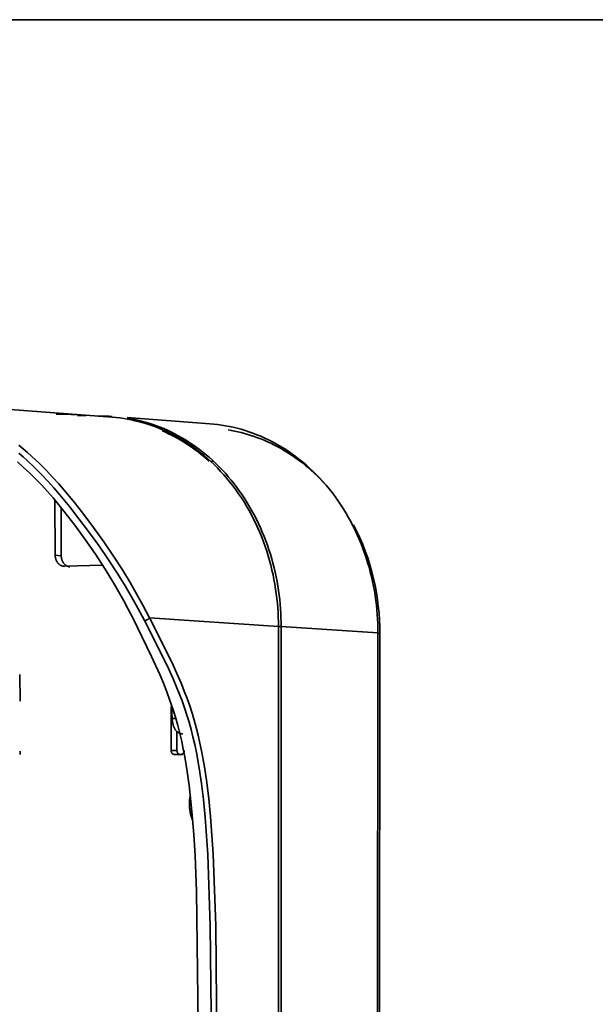
# Model space of a CAD drawing. Units: inches. Extents: x 0.5 to 16.1, y 0.5 to 11.2.
# Drawn here: x 3.5 to 6.6, y 6 to 11.2 of the extents above; entities that cross this region are included whole.
import ezdxf

# ---------------------------------------------------------------- set-up
doc = ezdxf.new("R2010")
doc.units = ezdxf.units.IN
doc.header["$MEASUREMENT"] = 0
doc.layers.add('Layer 1', color=7, linetype='Continuous', lineweight=0)

msp = doc.modelspace()

# ---------------------------------------------------------------- linework, layer by layer
at = {"layer": 'Layer 1', "color": 250, "lineweight": 35, "true_color": 0x231f20}
for p, q in [((3.0098, 9.2037), (4.0337, 9.1267)), ((3.85, 9.1338), (3.896, 9.136)), ((4.112, 9.1253), (4.5476, 9.0924)), ((4.3539, 9.0451), (4.3397, 9.0426)), ((3.7321, 8.6896), (3.7332, 8.4003)), ((3.7643, 8.6508), (3.7652, 8.3971)), ((3.7332, 8.4003), (3.7652, 8.3971)), ((3.7841, 8.3418), (3.9829, 8.3482)), ((3.7826, 8.3416), (3.7787, 8.342)), ((4.9086, 8.0257), (4.2301, 8.0713)), ((4.9103, 3.9648), (4.9086, 8.0257)), ((4.9243, 3.9671), (4.9228, 8.0251)), ((4.9228, 8.0251), (5.4326, 7.9909)), ((5.4281, 4.0978), (5.4326, 7.9909)), ((3.5474, 7.7725), (3.548, 7.6316)), ((4.3431, 7.6016), (4.3436, 7.372)), ((4.3492, 7.5401), (4.3463, 7.6038)), ((4.3687, 7.5403), (4.3492, 7.5401)), ((4.3742, 7.4717), (4.3744, 7.3715)), ((4.3835, 7.466), (4.3868, 7.4661)), ((4.4045, 7.4582), (4.3835, 7.466)), ((3.5492, 7.3681), (3.5493, 7.3521)), ((4.3744, 7.3715), (4.3436, 7.372)), ((4.361, 7.3518), (4.3958, 7.352)), ((4.3958, 7.3514), (4.4034, 7.3514)), ((4.4399, 7.0887), (4.45, 7.0887))]:
    msp.add_line(p, q, dxfattribs=at)
at = {"layer": 'Layer 1', "color": 251, "lineweight": 35, "true_color": 0x5d5d60}
for p, q in [((4.3114, 9.0568), (4.3222, 9.0591)), ((4.5687, 8.8933), (4.5536, 8.8946)), ((5.4325, 7.9892), (5.4425, 7.9885)), ((5.4425, 7.9885), (5.4379, 4.107))]:
    msp.add_line(p, q, dxfattribs=at)
at = {"layer": 'Layer 1', "color": 250, "lineweight": 35, "true_color": 0x231f20}
for points in [[(3.8862, 9.1377), (3.8177, 9.1419), (3.7975, 9.1426), (3.777, 9.143), (3.7573, 9.1428), (3.7391, 9.1422)], [(3.9594, 9.1323), (3.978, 9.1327), (3.9967, 9.1326), (4.0153, 9.1321), (4.034, 9.1311)], [(4.0337, 9.1267), (4.0536, 9.125), (4.0737, 9.1227), (4.0939, 9.1199), (4.1141, 9.1166), (4.1345, 9.1127), (4.1549, 9.1083), (4.1754, 9.1033), (4.1959, 9.0977), (4.2165, 9.0915), (4.237, 9.0847), (4.2575, 9.0774), (4.2781, 9.0694), (4.2985, 9.0609), (4.3189, 9.0517), (4.3392, 9.0419), (4.3595, 9.0315), (4.3796, 9.0205), (4.3995, 9.0089), (4.4193, 8.9967), (4.4389, 8.9838), (4.4584, 8.9704), (4.4776, 8.9563), (4.4965, 8.9417), (4.5153, 8.9264), (4.5337, 8.9106), (4.5519, 8.8943), (4.5697, 8.8773), (4.5872, 8.8599), (4.6044, 8.8418), (4.6212, 8.8233), (4.6376, 8.8043), (4.6536, 8.7848), (4.6693, 8.7648), (4.6845, 8.7443), (4.6992, 8.7235), (4.7135, 8.7022), (4.7274, 8.6805), (4.7408, 8.6584), (4.7537, 8.636), (4.7661, 8.6132), (4.778, 8.5901), (4.7894, 8.5668), (4.8002, 8.5432), (4.8106, 8.5193), (4.8204, 8.4952), (4.8298, 8.4709), (4.8385, 8.4465), (4.8468, 8.4219), (4.8545, 8.3972), (4.8617, 8.3723), (4.8683, 8.3474), (4.8745, 8.3224), (4.8801, 8.2974), (4.8851, 8.2724), (4.8897, 8.2474), (4.8938, 8.2224), (4.8973, 8.1974), (4.9004, 8.1726), (4.9029, 8.1478), (4.905, 8.1231), (4.9066, 8.0985), (4.9077, 8.0741), (4.9084, 8.0498), (4.9086, 8.0257)], [(4.1118, 9.1225), (4.1308, 9.1192), (4.15, 9.1154), (4.1692, 9.1111), (4.1885, 9.1063), (4.2078, 9.1011), (4.2271, 9.0953), (4.2465, 9.0889), (4.2658, 9.0821), (4.2852, 9.0747), (4.3045, 9.0668), (4.3238, 9.0583), (4.343, 9.0493), (4.3621, 9.0397), (4.3812, 9.0296), (4.4001, 9.0189), (4.4189, 9.0077), (4.4376, 8.9959), (4.4561, 8.9836), (4.4744, 8.9708), (4.4926, 8.9574), (4.5105, 8.9435), (4.5283, 8.929), (4.5457, 8.914), (4.563, 8.8986), (4.5799, 8.8826), (4.5966, 8.8661), (4.613, 8.8491), (4.6291, 8.8316), (4.6448, 8.8137), (4.6602, 8.7953), (4.6752, 8.7765), (4.6899, 8.7573), (4.7042, 8.7376), (4.718, 8.7176), (4.7315, 8.6972), (4.7446, 8.6764), (4.7572, 8.6553), (4.7694, 8.6339), (4.7812, 8.6121), (4.7925, 8.5901), (4.8034, 8.5678), (4.8138, 8.5452), (4.8237, 8.5224), (4.8331, 8.4994), (4.8421, 8.4762), (4.8506, 8.4529), (4.8586, 8.4293), (4.8662, 8.4057), (4.8732, 8.382), (4.8798, 8.3581), (4.8859, 8.3342), (4.8915, 8.3102), (4.8966, 8.2862), (4.9013, 8.2622), (4.9055, 8.2382), (4.9092, 8.2142), (4.9124, 8.1903), (4.9152, 8.1664), (4.9176, 8.1426), (4.9195, 8.1188), (4.921, 8.0952), (4.922, 8.0717), (4.9226, 8.0483), (4.9228, 8.0251)], [(5.4326, 7.9909), (5.4324, 8.0149), (5.4318, 8.0392), (5.4307, 8.0636), (5.4291, 8.0882), (5.427, 8.1129), (5.4245, 8.1376), (5.4214, 8.1625), (5.4179, 8.1874), (5.4138, 8.2124), (5.4092, 8.2374), (5.4041, 8.2624), (5.3985, 8.2874), (5.3923, 8.3124), (5.3856, 8.3373), (5.3784, 8.3621), (5.3706, 8.3869), (5.3623, 8.4115), (5.3534, 8.4359), (5.344, 8.4602), (5.3341, 8.4843), (5.3236, 8.5081), (5.3126, 8.5318), (5.3011, 8.5551), (5.2891, 8.5782), (5.2766, 8.6009), (5.2635, 8.6234), (5.25, 8.6454), (5.236, 8.6671), (5.2215, 8.6884), (5.2066, 8.7093), (5.1912, 8.7298), (5.1754, 8.7498), (5.1592, 8.7693), (5.1426, 8.7883), (5.1256, 8.8069), (5.1082, 8.8249), (5.0905, 8.8424), (5.0724, 8.8593), (5.0541, 8.8757), (5.0354, 8.8915), (5.0165, 8.9068), (4.9972, 8.9214), (4.9778, 8.9355), (4.9581, 8.949), (4.9383, 8.9618), (4.9182, 8.9741), (4.898, 8.9857), (4.8777, 8.9968), (4.8572, 9.0072), (4.8366, 9.017), (4.8159, 9.0262), (4.7952, 9.0348), (4.7744, 9.0427), (4.7536, 9.0501), (4.7328, 9.0569), (4.712, 9.0631), (4.6912, 9.0687), (4.6704, 9.0737), (4.6498, 9.0782), (4.6291, 9.0821), (4.6086, 9.0855), (4.5881, 9.0883), (4.5678, 9.0906), (4.5476, 9.0924)], [(4.2983, 9.0546), (4.3144, 9.0474), (4.3305, 9.0399), (4.3465, 9.032), (4.3624, 9.0237), (4.3782, 9.015), (4.394, 9.006), (4.4096, 8.9966), (4.4251, 8.9868), (4.4405, 8.9766), (4.4558, 8.9661), (4.4709, 8.9552), (4.4859, 8.9439), (4.5008, 8.9323), (4.5154, 8.9203), (4.5299, 8.908), (4.5442, 8.8953)], [(4.2301, 8.0713), (4.1954, 8.1381), (4.1622, 8.1978), (4.1274, 8.2571), (4.0871, 8.3226), (4.0403, 8.3949), (3.9886, 8.4711), (3.9354, 8.5458), (3.8844, 8.6139), (3.8346, 8.6775), (3.7811, 8.7423), (3.7516, 8.7764), (3.7197, 8.8116), (3.6854, 8.8479), (3.6483, 8.8849), (3.6083, 8.9225), (3.587, 8.9413), (3.5648, 8.9602), (3.5418, 8.979)], [(3.542, 8.9376), (3.5638, 8.9188), (3.5848, 8.9001), (3.6243, 8.8628), (3.6609, 8.826), (3.6949, 8.7898), (3.7264, 8.7547), (3.7557, 8.7207), (3.8089, 8.656), (3.8584, 8.5927), (3.9092, 8.5249), (3.9623, 8.4508), (4.014, 8.3754), (4.0607, 8.3039), (4.1011, 8.2393), (4.1359, 8.1809), (4.1692, 8.122), (4.204, 8.0564)], [(4.1415, 8.0706), (4.1183, 8.1165), (4.0946, 8.1609), (4.0463, 8.2457), (3.9967, 8.3266), (3.9454, 8.4052), (3.8918, 8.4828), (3.8361, 8.559), (3.7795, 8.6319), (3.7219, 8.7016), (3.6924, 8.7354), (3.6622, 8.7685), (3.6312, 8.8009), (3.5995, 8.8325), (3.5672, 8.8629), (3.5342, 8.8921)], [(3.7332, 8.4003), (3.7332, 8.399), (3.7333, 8.3977), (3.7334, 8.3965), (3.7334, 8.3952), (3.7335, 8.3939), (3.7337, 8.3926), (3.7338, 8.3913), (3.734, 8.39), (3.7342, 8.3887), (3.7345, 8.3874), (3.7347, 8.3861), (3.735, 8.3848), (3.7353, 8.3835), (3.7357, 8.3822), (3.736, 8.3809), (3.7364, 8.3796), (3.7369, 8.3783), (3.7373, 8.377), (3.7378, 8.3757), (3.7383, 8.3745), (3.7388, 8.3732), (3.7394, 8.372), (3.74, 8.3707), (3.7406, 8.3695), (3.7412, 8.3683), (3.7419, 8.3672), (3.7426, 8.366), (3.7433, 8.3649), (3.744, 8.3637), (3.7448, 8.3626), (3.7456, 8.3616), (3.7464, 8.3605), (3.7472, 8.3595), (3.748, 8.3585), (3.7489, 8.3575), (3.7498, 8.3565), (3.7507, 8.3556), (3.7516, 8.3547), (3.7526, 8.3538), (3.7535, 8.353), (3.7545, 8.3522), (3.7555, 8.3514), (3.7565, 8.3506), (3.7575, 8.3499), (3.7585, 8.3492), (3.7595, 8.3486), (3.7606, 8.3479), (3.7616, 8.3473), (3.7627, 8.3468), (3.7637, 8.3462), (3.7648, 8.3457), (3.7659, 8.3453), (3.7669, 8.3448), (3.768, 8.3444), (3.7691, 8.344), (3.7702, 8.3437), (3.7713, 8.3434), (3.7723, 8.3431), (3.7734, 8.3428), (3.7745, 8.3426), (3.7756, 8.3424), (3.7766, 8.3422), (3.7777, 8.3421), (3.7787, 8.342)], [(3.7652, 8.3971), (3.7652, 8.3959), (3.7653, 8.3946), (3.7653, 8.3933), (3.7654, 8.3921), (3.7655, 8.3908), (3.7657, 8.3895), (3.7658, 8.3882), (3.766, 8.3869), (3.7662, 8.3856), (3.7665, 8.3843), (3.7667, 8.383), (3.767, 8.3817), (3.7673, 8.3804), (3.7677, 8.3791), (3.768, 8.3778), (3.7684, 8.3765), (3.7689, 8.3752), (3.7693, 8.3739), (3.7698, 8.3727), (3.7703, 8.3714), (3.7708, 8.3702), (3.7714, 8.3689), (3.772, 8.3677), (3.7726, 8.3665), (3.7732, 8.3653), (3.7739, 8.3641), (3.7745, 8.363), (3.7753, 8.3618), (3.776, 8.3607), (3.7768, 8.3596), (3.7775, 8.3585), (3.7783, 8.3575), (3.7792, 8.3565), (3.78, 8.3555), (3.7809, 8.3545), (3.7818, 8.3535), (3.7827, 8.3526), (3.7836, 8.3517), (3.7845, 8.3508), (3.7855, 8.35), (3.7864, 8.3492), (3.7874, 8.3484), (3.7884, 8.3476), (3.7894, 8.3469), (3.7904, 8.3462), (3.7915, 8.3456), (3.7925, 8.3449), (3.7936, 8.3444), (3.7946, 8.3438), (3.7957, 8.3433), (3.7967, 8.3428), (3.7978, 8.3423), (3.7989, 8.3418), (3.8, 8.3414), (3.801, 8.3411), (3.8021, 8.3407), (3.8032, 8.3404), (3.8043, 8.3401), (3.8053, 8.3399), (3.8064, 8.3396), (3.8075, 8.3394), (3.8085, 8.3393), (3.8096, 8.3391), (3.8107, 8.339)], [(4.4877, 5.789), (4.4777, 6.6298), (4.4698, 6.8196), (4.4631, 6.9296), (4.4534, 7.0518), (4.4387, 7.1878), (4.4284, 7.2614), (4.4156, 7.3389), (4.4079, 7.3791), (4.3993, 7.4202), (4.3896, 7.4621), (4.3787, 7.5047), (4.3664, 7.548), (4.3527, 7.5919), (4.3376, 7.6363), (4.321, 7.6813), (4.3029, 7.7267), (4.2835, 7.7728), (4.2406, 7.8672), (4.1415, 8.0706)], [(4.2301, 8.0713), (4.2299, 8.071), (4.2297, 8.0707), (4.2295, 8.0704), (4.2293, 8.07), (4.229, 8.0697), (4.2288, 8.0694), (4.2285, 8.069), (4.2283, 8.0687), (4.2277, 8.0681), (4.2271, 8.0674), (4.2265, 8.0667), (4.2258, 8.0661), (4.225, 8.0654), (4.2243, 8.0647), (4.2235, 8.0641), (4.2226, 8.0635), (4.2218, 8.0629), (4.2209, 8.0623), (4.2199, 8.0617), (4.219, 8.0611), (4.2181, 8.0606), (4.2171, 8.0601), (4.2161, 8.0596), (4.2151, 8.0592), (4.2141, 8.0588), (4.2131, 8.0584), (4.2121, 8.058), (4.2112, 8.0577), (4.2102, 8.0574), (4.2092, 8.0572), (4.2083, 8.057), (4.2074, 8.0568), (4.2065, 8.0567), (4.2056, 8.0565), (4.2048, 8.0565), (4.204, 8.0564)], [(4.204, 8.0564), (4.3205, 7.8237), (4.3546, 7.7489), (4.371, 7.7107), (4.3865, 7.6723), (4.401, 7.634), (4.4144, 7.5961), (4.4267, 7.5587), (4.438, 7.5213), (4.4486, 7.4833), (4.4585, 7.4442), (4.4678, 7.4038), (4.4764, 7.3624), (4.4914, 7.2795), (4.5035, 7.1982), (4.5138, 7.114), (4.5231, 7.0208), (4.5369, 6.8249), (4.5501, 6.4488), (4.5555, 5.8353)], [(4.2301, 8.0713), (4.3467, 7.8378), (4.381, 7.7624), (4.3975, 7.7237), (4.4131, 7.6848), (4.4278, 7.6459), (4.4414, 7.6074), (4.4539, 7.5693), (4.4654, 7.5312), (4.4761, 7.4925), (4.4861, 7.4528), (4.4955, 7.4116), (4.5043, 7.3697), (4.5194, 7.2855), (4.5316, 7.2033), (4.542, 7.1182), (4.5513, 7.0242), (4.5651, 6.8271), (4.5783, 6.4498), (4.5836, 5.8358)], [(4.9102, 8.0254), (4.9174, 8.0253), (4.9205, 8.0252), (4.9228, 8.0251)], [(4.3463, 7.6038), (4.3462, 7.6047), (4.3462, 7.6055), (4.3462, 7.6064), (4.3462, 7.6072), (4.3463, 7.6081), (4.3463, 7.609), (4.3464, 7.6098), (4.3465, 7.6107)], [(4.3492, 7.5401), (4.3494, 7.537), (4.3497, 7.5338), (4.35, 7.5307), (4.3503, 7.5275), (4.3508, 7.5243), (4.3513, 7.5212), (4.3519, 7.518), (4.3525, 7.5149), (4.3532, 7.5118), (4.354, 7.5088), (4.3549, 7.5058), (4.3558, 7.5028), (4.3568, 7.4999), (4.3578, 7.4971), (4.3589, 7.4944), (4.3601, 7.4918), (4.3613, 7.4893), (4.3626, 7.4868), (4.3632, 7.4857), (4.3639, 7.4845), (4.3646, 7.4834), (4.3653, 7.4823), (4.366, 7.4813), (4.3667, 7.4802), (4.3674, 7.4793), (4.3681, 7.4783), (4.3688, 7.4774), (4.3696, 7.4765), (4.3703, 7.4756), (4.3711, 7.4748), (4.3718, 7.474), (4.3726, 7.4732), (4.3733, 7.4725), (4.3741, 7.4718), (4.3749, 7.4711), (4.3757, 7.4705), (4.3764, 7.4699), (4.3772, 7.4693), (4.378, 7.4688), (4.3788, 7.4683), (4.3796, 7.4679), (4.3803, 7.4674), (4.3811, 7.467), (4.3819, 7.4667), (4.3827, 7.4663), (4.3835, 7.466)], [(4.3436, 7.372), (4.3436, 7.3715), (4.3436, 7.371), (4.3436, 7.3706), (4.3436, 7.3701), (4.3437, 7.3697), (4.3437, 7.3692), (4.3438, 7.3687), (4.3439, 7.3683), (4.3439, 7.3678), (4.344, 7.3673), (4.3441, 7.3669), (4.3443, 7.3664), (4.3444, 7.3659), (4.3445, 7.3654), (4.3447, 7.365), (4.3448, 7.3645), (4.345, 7.364), (4.3451, 7.3636), (4.3453, 7.3631), (4.3455, 7.3627), (4.3457, 7.3622), (4.346, 7.3618), (4.3462, 7.3613), (4.3464, 7.3609), (4.3467, 7.3605), (4.3469, 7.36), (4.3472, 7.3596), (4.3475, 7.3592), (4.3478, 7.3588), (4.3481, 7.3584), (4.3484, 7.358), (4.3487, 7.3577), (4.349, 7.3573), (4.3493, 7.357), (4.3497, 7.3566), (4.35, 7.3563), (4.3504, 7.356), (4.3507, 7.3556), (4.3511, 7.3553), (4.3515, 7.3551), (4.3518, 7.3548), (4.3522, 7.3545), (4.3526, 7.3543), (4.353, 7.354), (4.3534, 7.3538), (4.3538, 7.3536), (4.3542, 7.3534), (4.3546, 7.3532), (4.355, 7.353), (4.3554, 7.3528), (4.3558, 7.3527), (4.3562, 7.3526), (4.3566, 7.3524), (4.357, 7.3523), (4.3574, 7.3522), (4.3578, 7.3521), (4.3582, 7.352), (4.3586, 7.352), (4.359, 7.3519), (4.3594, 7.3519), (4.3598, 7.3518), (4.3602, 7.3518), (4.3606, 7.3518), (4.361, 7.3518)], [(4.3744, 7.3715), (4.3744, 7.371), (4.3744, 7.3706), (4.3745, 7.3701), (4.3745, 7.3697), (4.3745, 7.3692), (4.3746, 7.3687), (4.3746, 7.3683), (4.3747, 7.3678), (4.3748, 7.3673), (4.3749, 7.3669), (4.375, 7.3664), (4.3751, 7.3659), (4.3752, 7.3655), (4.3753, 7.365), (4.3755, 7.3645), (4.3756, 7.3641), (4.3758, 7.3636), (4.376, 7.3631), (4.3762, 7.3627), (4.3764, 7.3622), (4.3766, 7.3618), (4.3768, 7.3613), (4.377, 7.3609), (4.3773, 7.3604), (4.3775, 7.36), (4.3778, 7.3596), (4.378, 7.3592), (4.3783, 7.3588), (4.3786, 7.3584), (4.3789, 7.358), (4.3792, 7.3576), (4.3795, 7.3572), (4.3798, 7.3569), (4.3802, 7.3565), (4.3805, 7.3562), (4.3809, 7.3558), (4.3812, 7.3555), (4.3816, 7.3552), (4.3819, 7.3549), (4.3823, 7.3546), (4.3827, 7.3543), (4.3831, 7.3541), (4.3834, 7.3538), (4.3838, 7.3536), (4.3842, 7.3534), (4.3846, 7.3532), (4.385, 7.353), (4.3854, 7.3528), (4.3858, 7.3526), (4.3862, 7.3524), (4.3866, 7.3523), (4.387, 7.3521), (4.3874, 7.352), (4.3878, 7.3519), (4.3882, 7.3518), (4.3886, 7.3517), (4.389, 7.3516), (4.3894, 7.3516), (4.3898, 7.3515), (4.3902, 7.3515), (4.3906, 7.3514), (4.391, 7.3514), (4.3914, 7.3514), (4.3918, 7.3514)], [(4.3958, 7.352), (4.3962, 7.352), (4.3966, 7.352), (4.397, 7.352), (4.3974, 7.352), (4.3977, 7.3521), (4.3982, 7.3522), (4.3986, 7.3522), (4.399, 7.3523), (4.3994, 7.3524), (4.3998, 7.3525), (4.4002, 7.3526), (4.4006, 7.3528), (4.401, 7.3529), (4.4014, 7.3531), (4.4018, 7.3532), (4.4022, 7.3534), (4.4026, 7.3536), (4.403, 7.3538), (4.4034, 7.354), (4.4038, 7.3543), (4.4042, 7.3545), (4.4046, 7.3548), (4.4049, 7.355), (4.4053, 7.3553), (4.4057, 7.3556), (4.406, 7.3559), (4.4064, 7.3562), (4.4068, 7.3565), (4.4071, 7.3569), (4.4074, 7.3572), (4.4078, 7.3576), (4.4081, 7.3579), (4.4084, 7.3583), (4.4087, 7.3587), (4.409, 7.3591), (4.4093, 7.3595), (4.4096, 7.3599), (4.4098, 7.3603), (4.4101, 7.3608), (4.4104, 7.3612), (4.4106, 7.3616), (4.4108, 7.3621), (4.411, 7.3625), (4.4112, 7.363), (4.4114, 7.3634), (4.4116, 7.3639), (4.4118, 7.3644), (4.412, 7.3648), (4.4121, 7.3653), (4.4123, 7.3658), (4.4124, 7.3662), (4.4125, 7.3667), (4.4126, 7.3672), (4.4127, 7.3677), (4.4128, 7.3681), (4.4129, 7.3686), (4.413, 7.3691), (4.413, 7.3695), (4.4131, 7.37), (4.4131, 7.3705), (4.4131, 7.3709), (4.4132, 7.3714), (4.4132, 7.3718), (4.4132, 7.3723)], [(4.4452, 7.136), (4.4439, 7.1299), (4.4428, 7.1239), (4.4418, 7.118), (4.4411, 7.112), (4.4405, 7.1061), (4.4402, 7.1002), (4.4399, 7.0944), (4.4399, 7.0887)], [(4.4399, 7.0887), (4.4399, 7.0836), (4.4401, 7.0785), (4.4404, 7.0734), (4.4409, 7.0682), (4.4415, 7.0629), (4.4422, 7.0577), (4.4431, 7.0524), (4.4441, 7.0471), (4.4452, 7.0418), (4.4465, 7.0365), (4.448, 7.0312), (4.4496, 7.0259), (4.4513, 7.0206), (4.4532, 7.0154), (4.4553, 7.0102), (4.4575, 7.0051)]]:
    msp.add_lwpolyline(points, dxfattribs=at)
at = {"layer": 'Layer 1', "color": 251, "lineweight": 35, "true_color": 0x5d5d60}
for points in [[(4.6433, 9.0601), (4.6604, 9.0571), (4.6776, 9.0538), (4.6948, 9.05), (4.712, 9.0459), (4.7294, 9.0413), (4.7467, 9.0364), (4.764, 9.031), (4.7814, 9.0252), (4.7987, 9.0189), (4.816, 9.0123), (4.8334, 9.0052), (4.8506, 8.9977), (4.8678, 8.9897), (4.885, 8.9813), (4.9021, 8.9725), (4.9191, 8.9632), (4.936, 8.9535), (4.9528, 8.9433), (4.9694, 8.9327), (4.986, 8.9217), (5.0024, 8.9102), (5.0186, 8.8983), (5.0347, 8.886), (5.0506, 8.8733), (5.0663, 8.8601), (5.0818, 8.8465), (5.0971, 8.8325), (5.1121, 8.8182), (5.127, 8.8034), (5.1415, 8.7882), (5.1558, 8.7727), (5.1699, 8.7568)], [(4.4552, 8.9842), (4.4553, 8.9839), (4.4553, 8.9835), (4.4554, 8.9831), (4.4555, 8.9827), (4.4556, 8.9824), (4.4557, 8.982), (4.4558, 8.9816), (4.4559, 8.9812), (4.456, 8.9809), (4.4562, 8.9805), (4.4563, 8.9801), (4.4565, 8.9798), (4.4566, 8.9794), (4.4568, 8.979), (4.457, 8.9787), (4.4571, 8.9783)], [(5.3043, 8.5594), (5.3214, 8.5258), (5.3374, 8.4915), (5.3523, 8.4567), (5.3661, 8.4215), (5.3786, 8.3858), (5.3901, 8.3499), (5.4004, 8.3137), (5.4095, 8.2773), (5.4175, 8.2409), (5.4243, 8.2044), (5.43, 8.1679), (5.4346, 8.1316), (5.4382, 8.0954), (5.4406, 8.0595), (5.4421, 8.0238), (5.4425, 7.9885)]]:
    msp.add_lwpolyline(points, dxfattribs=at)
at = {"layer": 'Layer 1', "color": 18, "lineweight": 35, "true_color": 0x000000}
msp.add_open_spline([(0.4722, 11.2194), (0.4722, 11.2194), (16.0625, 11.2194), (16.0625, 11.2194)], degree=3, dxfattribs=at)

doc.saveas('drawing.dxf')
